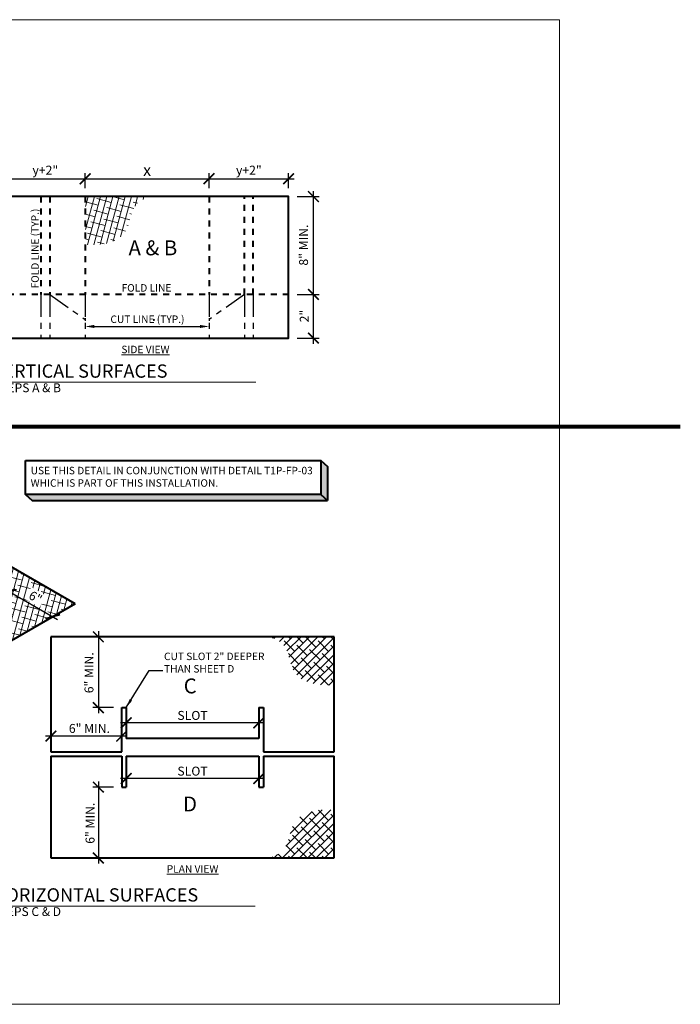
# Model space of a CAD drawing. Units: inches. Extents: x 92.8 to 112.9, y 27.9 to 44.4.
# Drawn here: x 101.9 to 112.9, y 27.9 to 44.4 of the extents above; entities that cross this region are included whole.
import ezdxf
from ezdxf.enums import TextEntityAlignment as Align

# ---------------------------------------------------------------- set-up
doc = ezdxf.new("R2010")
doc.units = ezdxf.units.IN
doc.header["$MEASUREMENT"] = 0
doc.linetypes.add('CENTER2', pattern=[1.125, 0.75, -0.125, 0.125, -0.125])
doc.linetypes.add('DOT', pattern=[0.25, 0, -0.25])
for name, color, linetype, lineweight in [('A-DETL-003', 3, 'Continuous', 30), ('A-DETL-004', 4, 'Continuous', 40), ('A-DETL-008', 8, 'Continuous', 80), ('A-DETL-DIMS', 11, 'Continuous', 15), ('A-DETL-NOTE', 4, 'Continuous', 15), ('A-DETL-PATT', 11, 'Continuous', 15)]:
    doc.layers.add(name, color=color, linetype=linetype, lineweight=lineweight)
doc.styles.add('arial', font='arial.ttf')
doc.styles.add('JM Detail Standard', font='arial.ttf', dxfattribs={"height": 0.125})
doc.styles.add('JM_STD_ARIAL', font='arial.ttf')
doc.styles.add('TITLE', font='arialbd.ttf', dxfattribs={"height": 0.09375})
doc.dimstyles.new('JM-Standard', dxfattribs={"dimtxt": 0.125, "dimasz": 0.10075, "dimexe": 0.0625, "dimexo": 0.09375, "dimgap": 0.03125, "dimtad": 1, "dimdec": 3, "dimzin": 3, "dimdsep": 46, "dimlunit": 4, "dimtxsty": 'arial', "dimblk": 'ARCHTICK', "dimcen": 0.09375, "dimdle": 0.0625, "dimclrd": 256, "dimclre": 256, "dimclrt": 4, "dimazin": 2, "dimtfac": 0.9, "dimtdec": 3, "dimtmove": 2, "dimatfit": 2, "dimfxl": 1, "dimtfillclr": 256, "dimfrac": 2, "dimtolj": 1, "dimtzin": 0, "dimarcsym": 0})
pattern_1 = [(75, (61.5873, -64.51823), (-0.09659258, 0.025881905), []), (165, (61.5873, -64.51823), (-0.21906707, -0.04482877), [0.25, -0.15])]
pattern_2 = [(45, (61.5873, -64.51823), (-0.07071068, 0.07071068), []), (135, (61.5873, -64.51823), (-0.21213203, 0.07071068), [0.25, -0.15])]

# ---------------------------------------------------------------- blocks, each defined once
blk = doc.blocks.new('DETAIL CALLOUT')
at = {"layer": 'A-DETL-NOTE'}
blk.add_line((0, 0), (29.77, 0), dxfattribs=at)
at = {"layer": 'A-DETL-008', "style": 'TITLE'}
blk.add_attdef('XX', text='', height=3, dxfattribs=at).set_placement((-0.25, 0.43), align=Align.MIDDLE_RIGHT)
for tag, p, height in [('TITLE', (0.05, 0.52), 1.5), ('SCALE', (0.06, -1.12), 1)]:
    blk.add_attdef(tag, p, '', height=height, dxfattribs=at)
blk = doc.blocks.new('_ArchTick')
at = {"color": 0, "linetype": 'ByBlock', "const_width": 0.15}
blk.add_lwpolyline([(-0.5, -0.5), (0.5, 0.5)], dxfattribs=at)
blk = doc.blocks.new('*D8')
at = {"layer": 'A-DETL-DIMS', "lineweight": -2, "ltscale": 0.25, "transparency": 16777216}
for p, q in [((101.552, 41.761), (103.073, 41.761)), ((101.646, 41.602), (101.646, 41.855)), ((102.979, 41.602), (102.979, 41.855))]:
    blk.add_line(p, q, dxfattribs=at)
at = {"layer": 'Defpoints', "color": 0, "ltscale": 0.25, "transparency": 16777216}
for p in [(102.979, 41.761), (101.646, 41.462), (102.979, 41.462)]:
    blk.add_point(p, dxfattribs=at)
at = {"layer": 'A-DETL-DIMS', "lineweight": -2, "ltscale": 0.25, "transparency": 16777216, "xscale": 0.18, "yscale": 0.18, "zscale": 0.18, "rotation": 180}
blk.add_blockref('_ArchTick', (101.646, 41.761), dxfattribs=at)
at = {"layer": 'A-DETL-DIMS', "lineweight": -2, "ltscale": 0.25, "transparency": 16777216, "xscale": 0.18, "yscale": 0.18, "zscale": 0.18}
blk.add_blockref('_ArchTick', (102.979, 41.761), dxfattribs=at)
at = {"layer": 'A-DETL-DIMS', "color": 4, "ltscale": 0.25, "transparency": 16777216, "insert": (102.312, 41.905), "char_height": 0.15, "attachment_point": 5, "style": 'arial'}
blk.add_mtext('\\A1;y+2"', dxfattribs=at)
blk = doc.blocks.new('*D9')
at = {"layer": 'A-DETL-DIMS', "lineweight": -2, "ltscale": 0.25, "transparency": 16777216}
for p, q in [((102.885, 41.761), (105.147, 41.761)), ((102.979, 41.602), (102.979, 41.855)), ((105.053, 41.602), (105.053, 41.855))]:
    blk.add_line(p, q, dxfattribs=at)
at = {"layer": 'Defpoints', "color": 0, "ltscale": 0.25, "transparency": 16777216}
for p in [(105.053, 41.761), (102.979, 41.462), (105.053, 41.462)]:
    blk.add_point(p, dxfattribs=at)
at = {"layer": 'A-DETL-DIMS', "lineweight": -2, "ltscale": 0.25, "transparency": 16777216, "xscale": 0.18, "yscale": 0.18, "zscale": 0.18, "rotation": 180}
blk.add_blockref('_ArchTick', (102.979, 41.761), dxfattribs=at)
at = {"layer": 'A-DETL-DIMS', "lineweight": -2, "ltscale": 0.25, "transparency": 16777216, "xscale": 0.18, "yscale": 0.18, "zscale": 0.18}
blk.add_blockref('_ArchTick', (105.053, 41.761), dxfattribs=at)
at = {"layer": 'A-DETL-DIMS', "color": 4, "ltscale": 0.25, "transparency": 16777216, "insert": (104.016, 41.906), "char_height": 0.195, "attachment_point": 5, "style": 'arial'}
blk.add_mtext('\\A1;x', dxfattribs=at)
blk = doc.blocks.new('*D10')
at = {"layer": 'A-DETL-DIMS', "lineweight": -2, "ltscale": 0.25, "transparency": 16777216}
for p, q in [((104.959, 41.761), (106.48, 41.761)), ((105.053, 41.602), (105.053, 41.855)), ((106.386, 41.602), (106.386, 41.855))]:
    blk.add_line(p, q, dxfattribs=at)
at = {"layer": 'Defpoints', "color": 0, "ltscale": 0.25, "transparency": 16777216}
for p in [(106.386, 41.761), (105.053, 41.462), (106.386, 41.462)]:
    blk.add_point(p, dxfattribs=at)
at = {"layer": 'A-DETL-DIMS', "lineweight": -2, "ltscale": 0.25, "transparency": 16777216, "xscale": 0.18, "yscale": 0.18, "zscale": 0.18, "rotation": 180}
blk.add_blockref('_ArchTick', (105.053, 41.761), dxfattribs=at)
at = {"layer": 'A-DETL-DIMS', "lineweight": -2, "ltscale": 0.25, "transparency": 16777216, "xscale": 0.18, "yscale": 0.18, "zscale": 0.18}
blk.add_blockref('_ArchTick', (106.386, 41.761), dxfattribs=at)
at = {"layer": 'A-DETL-DIMS', "color": 4, "ltscale": 0.25, "transparency": 16777216, "insert": (105.72, 41.905), "char_height": 0.15, "attachment_point": 5, "style": 'arial'}
blk.add_mtext('\\A1;y+2"', dxfattribs=at)
blk = doc.blocks.new('*D11')
at = {"layer": 'A-DETL-DIMS', "lineweight": -2, "ltscale": 0.25, "transparency": 16777216}
for p, q in [((106.527, 39.822), (106.895, 39.822)), ((106.801, 38.998), (106.801, 39.916)), ((106.527, 39.091), (106.895, 39.091))]:
    blk.add_line(p, q, dxfattribs=at)
at = {"layer": 'Defpoints', "color": 0, "ltscale": 0.25, "transparency": 16777216}
for p in [(106.386, 39.822), (106.801, 39.822), (106.386, 39.091)]:
    blk.add_point(p, dxfattribs=at)
at = {"layer": 'A-DETL-DIMS', "lineweight": -2, "ltscale": 0.25, "transparency": 16777216, "xscale": 0.18, "yscale": 0.18, "zscale": 0.18}
for p, rotation in [((106.801, 39.822), 90), ((106.801, 39.091), 270)]:
    blk.add_blockref('_ArchTick', p, dxfattribs=dict(at, rotation=rotation))
at = {"layer": 'A-DETL-DIMS', "color": 4, "ltscale": 0.25, "transparency": 16777216, "insert": (106.647, 39.46), "char_height": 0.15, "attachment_point": 5, "rotation": 90, "style": 'arial'}
blk.add_mtext('\\A1;2"', dxfattribs=at)
blk = doc.blocks.new('*D13')
at = {"layer": 'A-DETL-DIMS', "lineweight": -2, "ltscale": 0.25, "transparency": 16777216}
for p, q in [((105.982, 31.712), (103.572, 31.712)), ((103.666, 31.579), (103.666, 31.619)), ((105.888, 31.579), (105.888, 31.619))]:
    blk.add_line(p, q, dxfattribs=at)
at = {"layer": 'Defpoints', "color": 0, "ltscale": 0.25, "transparency": 16777216}
for p in [(103.666, 31.72), (103.666, 31.712), (105.888, 31.72)]:
    blk.add_point(p, dxfattribs=at)
at = {"layer": 'A-DETL-DIMS', "lineweight": -2, "ltscale": 0.25, "transparency": 16777216, "xscale": 0.18, "yscale": 0.18, "zscale": 0.18, "rotation": 180}
blk.add_blockref('_ArchTick', (103.666, 31.712), dxfattribs=at)
at = {"layer": 'A-DETL-DIMS', "lineweight": -2, "ltscale": 0.25, "transparency": 16777216, "xscale": 0.18, "yscale": 0.18, "zscale": 0.18}
blk.add_blockref('_ArchTick', (105.888, 31.712), dxfattribs=at)
at = {"layer": 'A-DETL-DIMS', "color": 4, "ltscale": 0.25, "transparency": 16777216, "insert": (104.777, 31.837), "char_height": 0.15, "attachment_point": 5, "style": 'arial'}
blk.add_mtext('\\A1;SLOT', dxfattribs=at)
blk = doc.blocks.new('*D14')
at = {"layer": 'A-DETL-DIMS', "lineweight": -2, "ltscale": 0.25, "transparency": 16777216}
for p, q in [((105.982, 32.645), (103.572, 32.645)), ((103.666, 32.513), (103.666, 32.552)), ((105.888, 32.513), (105.888, 32.552))]:
    blk.add_line(p, q, dxfattribs=at)
at = {"layer": 'Defpoints', "color": 0, "ltscale": 0.25, "transparency": 16777216}
for p in [(103.666, 32.653), (103.666, 32.645), (105.888, 32.653)]:
    blk.add_point(p, dxfattribs=at)
at = {"layer": 'A-DETL-DIMS', "lineweight": -2, "ltscale": 0.25, "transparency": 16777216, "xscale": 0.18, "yscale": 0.18, "zscale": 0.18, "rotation": 180}
blk.add_blockref('_ArchTick', (103.666, 32.645), dxfattribs=at)
at = {"layer": 'A-DETL-DIMS', "lineweight": -2, "ltscale": 0.25, "transparency": 16777216, "xscale": 0.18, "yscale": 0.18, "zscale": 0.18}
blk.add_blockref('_ArchTick', (105.888, 32.645), dxfattribs=at)
at = {"layer": 'A-DETL-DIMS', "color": 4, "ltscale": 0.25, "transparency": 16777216, "insert": (104.777, 32.77), "char_height": 0.15, "attachment_point": 5, "style": 'arial'}
blk.add_mtext('\\A1;SLOT', dxfattribs=at)
blk = doc.blocks.new('*D15')
at = {"layer": 'A-DETL-DIMS', "lineweight": -2, "ltscale": 0.25, "transparency": 16777216}
for p, q in [((103.451, 31.568), (103.106, 31.568)), ((103.2, 31.661), (103.2, 30.289)), ((103.451, 30.383), (103.106, 30.383))]:
    blk.add_line(p, q, dxfattribs=at)
at = {"layer": 'Defpoints', "color": 0, "ltscale": 0.25, "transparency": 16777216}
for p in [(103.591, 31.568), (103.2, 30.383), (103.591, 30.383)]:
    blk.add_point(p, dxfattribs=at)
at = {"layer": 'A-DETL-DIMS', "lineweight": -2, "ltscale": 0.25, "transparency": 16777216, "xscale": 0.18, "yscale": 0.18, "zscale": 0.18}
for p, rotation in [((103.2, 31.568), 90), ((103.2, 30.383), 270)]:
    blk.add_blockref('_ArchTick', p, dxfattribs=dict(at, rotation=rotation))
at = {"layer": 'A-DETL-DIMS', "color": 4, "ltscale": 0.25, "transparency": 16777216, "insert": (103.061, 30.964), "char_height": 0.15, "attachment_point": 5, "rotation": 90, "style": 'arial'}
blk.add_mtext('\\A1;6" MIN.', dxfattribs=at)
blk = doc.blocks.new('*D16')
at = {"layer": 'A-DETL-DIMS', "lineweight": -2, "ltscale": 0.25, "transparency": 16777216}
for p, q in [((103.2, 34.18), (103.2, 32.807)), ((103.451, 34.086), (103.106, 34.086)), ((103.451, 32.901), (103.106, 32.901))]:
    blk.add_line(p, q, dxfattribs=at)
at = {"layer": 'Defpoints', "color": 0, "ltscale": 0.25, "transparency": 16777216}
for p in [(103.591, 34.086), (103.2, 32.901), (103.591, 32.901)]:
    blk.add_point(p, dxfattribs=at)
at = {"layer": 'A-DETL-DIMS', "lineweight": -2, "ltscale": 0.25, "transparency": 16777216, "xscale": 0.18, "yscale": 0.18, "zscale": 0.18}
for p, rotation in [((103.2, 34.086), 90), ((103.2, 32.901), 270)]:
    blk.add_blockref('_ArchTick', p, dxfattribs=dict(at, rotation=rotation))
at = {"layer": 'A-DETL-DIMS', "color": 4, "ltscale": 0.25, "transparency": 16777216, "insert": (103.043, 33.485), "char_height": 0.15, "attachment_point": 5, "rotation": 90, "style": 'arial'}
blk.add_mtext('\\A1;6" MIN.', dxfattribs=at)
blk = doc.blocks.new('*D17')
at = {"layer": 'A-DETL-DIMS', "lineweight": -2, "ltscale": 0.25, "transparency": 16777216}
for p, q in [((102.406, 32.564), (102.406, 32.517)), ((103.591, 32.505), (103.591, 32.329)), ((103.685, 32.423), (102.313, 32.423))]:
    blk.add_line(p, q, dxfattribs=at)
at = {"layer": 'Defpoints', "color": 0, "ltscale": 0.25, "transparency": 16777216}
for p in [(103.591, 32.645), (102.406, 32.423), (102.406, 32.423)]:
    blk.add_point(p, dxfattribs=at)
at = {"layer": 'A-DETL-DIMS', "lineweight": -2, "ltscale": 0.25, "transparency": 16777216, "xscale": 0.18, "yscale": 0.18, "zscale": 0.18, "rotation": 180}
blk.add_blockref('_ArchTick', (102.406, 32.423), dxfattribs=at)
at = {"layer": 'A-DETL-DIMS', "lineweight": -2, "ltscale": 0.25, "transparency": 16777216, "xscale": 0.18, "yscale": 0.18, "zscale": 0.18}
blk.add_blockref('_ArchTick', (103.591, 32.423), dxfattribs=at)
at = {"layer": 'A-DETL-DIMS', "color": 4, "ltscale": 0.25, "transparency": 16777216, "insert": (103.05, 32.552), "char_height": 0.15, "attachment_point": 5, "style": 'arial'}
blk.add_mtext('\\A1;6" MIN.', dxfattribs=at)
blk = doc.blocks.new('*D18')
at = {"layer": 'A-DETL-DIMS', "lineweight": -2, "ltscale": 0.25, "transparency": 16777216}
for p, q in [((102.979, 39.427), (102.979, 39.38)), ((105.053, 39.427), (105.053, 39.38)), ((103.13, 39.286), (104.902, 39.286))]:
    blk.add_line(p, q, dxfattribs=at)
at = {"layer": 'A-DETL-DIMS', "ltscale": 0.25, "transparency": 16777216}
for points in [[(103.13, 39.312), (103.13, 39.261), (102.979, 39.286)], [(104.902, 39.312), (104.902, 39.261), (105.053, 39.286)]]:
    blk.add_solid(points, dxfattribs=at)
at = {"layer": 'Defpoints', "color": 0, "ltscale": 0.25, "transparency": 16777216}
for p in [(102.979, 39.286), (105.053, 39.286), (105.053, 39.286)]:
    blk.add_point(p, dxfattribs=at)
at = {"layer": 'A-DETL-DIMS', "color": 4, "ltscale": 0.25, "transparency": 16777216, "insert": (104.131, 39.474), "char_height": 0.1875, "attachment_point": 5, "style": 'arial'}
blk.add_mtext('\\A1;.', dxfattribs=at)
blk = doc.blocks.new('*D19')
at = {"layer": 'A-DETL-DIMS', "lineweight": -2, "ltscale": 0.25, "transparency": 16777216}
for p, q in [((106.527, 41.462), (106.895, 41.462)), ((106.801, 39.728), (106.801, 41.555)), ((106.527, 39.822), (106.895, 39.822))]:
    blk.add_line(p, q, dxfattribs=at)
at = {"layer": 'Defpoints', "color": 0, "ltscale": 0.25, "transparency": 16777216}
for p in [(106.386, 41.462), (106.801, 41.462), (106.386, 39.822)]:
    blk.add_point(p, dxfattribs=at)
at = {"layer": 'A-DETL-DIMS', "lineweight": -2, "ltscale": 0.25, "transparency": 16777216, "xscale": 0.18, "yscale": 0.18, "zscale": 0.18}
for p, rotation in [((106.801, 41.462), 90), ((106.801, 39.822), 270)]:
    blk.add_blockref('_ArchTick', p, dxfattribs=dict(at, rotation=rotation))
at = {"layer": 'A-DETL-DIMS', "color": 4, "ltscale": 0.25, "transparency": 16777216, "insert": (106.636, 40.65), "char_height": 0.15, "width": 1.2643, "attachment_point": 5, "rotation": 90, "style": 'arial'}
blk.add_mtext('\\A1;8" MIN.', dxfattribs=at)
blk = doc.blocks.new('*D21')
at = {"layer": 'A-DETL-DIMS', "lineweight": -2, "ltscale": 0.25, "transparency": 16777216}
for p, q in [((101.483, 34.714), (101.803, 34.899)), ((101.628, 34.892), (102.517, 34.378)), ((102.209, 34.294), (102.53, 34.479))]:
    blk.add_line(p, q, dxfattribs=at)
at = {"layer": 'Defpoints', "color": 0, "ltscale": 0.25, "transparency": 16777216}
for p in [(101.342, 34.633), (102.436, 34.425), (102.069, 34.213)]:
    blk.add_point(p, dxfattribs=at)
at = {"layer": 'A-DETL-DIMS', "lineweight": -2, "ltscale": 0.25, "transparency": 16777216, "xscale": 0.18, "yscale": 0.18, "zscale": 0.18, "rotation": 149.9674836326735}
blk.add_blockref('_ArchTick', (101.709, 34.845), dxfattribs=at)
at = {"layer": 'A-DETL-DIMS', "color": 4, "ltscale": 0.25, "transparency": 16777216, "insert": (102.147, 34.749), "char_height": 0.15, "attachment_point": 5, "rotation": 329.9675, "style": 'arial', "bg_fill": 3, "box_fill_scale": 1.25, "bg_fill_color": 256, "bg_fill_true_color": 13158600, "bg_fill_transparency": 0}
blk.add_mtext('\\A1;6"', dxfattribs=at)
at = {"layer": 'A-DETL-DIMS', "lineweight": -2, "ltscale": 0.25, "transparency": 16777216, "xscale": 0.18, "yscale": 0.18, "zscale": 0.18, "rotation": 329.9674836326735}
blk.add_blockref('_ArchTick', (102.436, 34.425), dxfattribs=at)

msp = doc.modelspace()

# ---------------------------------------------------------------- hatches: boundary and pattern name
at = {"layer": 'A-DETL-PATT', "ltscale": 0.25}
h = msp.add_hatch(dxfattribs=at)
h.set_pattern_fill('ANSI38', color=256, scale=0.8, angle=30)
h.set_pattern_definition(pattern_1)
edge = h.paths.add_edge_path()
edge.add_line((102.9844, 41.4617), (104.0709, 41.4617))
edge.add_spline(control_points=[(104.0709, 41.4617), (103.9809, 41.4311), (103.7314, 41.3295), (103.7408, 40.7426), (103.2462, 40.6409), (103.0135, 40.6549), (102.9844, 40.6572)], knot_values=[0.0495702, 0.0495702, 0.0495702, 0.0495702, 0.3160382, 0.8285301, 1.4348684, 1.5229323, 1.5229323, 1.5229323, 1.5229323], degree=3, periodic=0)
edge.add_line((102.9844, 40.6572), (102.9844, 41.4617))
at = {"layer": 'A-DETL-PATT', "ltscale": 0.25, "true_color": 0xb4b4b4}
h = msp.add_hatch(color=253, dxfattribs=at)
h.dxf.hatch_style = 1
h.paths.add_polyline_path([(107.036, 36.9393), (106.9239, 37.0395), (106.9239, 36.4727), (107.036, 36.3725)])
h = msp.add_hatch(color=253, dxfattribs=at)
h.dxf.hatch_style = 1
h.paths.add_polyline_path([(106.9239, 36.4727), (101.9804, 36.4727), (102.0925, 36.3725), (107.036, 36.3725)])
at = {"layer": 'A-DETL-PATT', "ltscale": 0.25}
h = msp.add_hatch(dxfattribs=at)
h.set_pattern_fill('ANSI38', color=256, scale=0.8, angle=30)
h.set_pattern_definition(pattern_1)
h.paths.add_polyline_path([(101.5982, 34.4854), (101.5243, 34.4427), (101.2684, 34.5905), (98.7088, 33.1127), (98.9647, 32.9649), (98.9008, 32.928), (98.6448, 33.0758), (98.3888, 32.928), (98.092, 33.0994), (97.6112, 32.8218), (98.6351, 32.2307), (102.8094, 34.6408), (101.7856, 35.2319), (101.3423, 34.9759), (101.3423, 34.9264), (101.5982, 34.7809), (101.3423, 34.6332)])
h = msp.add_hatch(dxfattribs=at)
h.set_pattern_fill('ANSI38', color=256, scale=0.8)
h.set_pattern_definition(pattern_2)
edge = h.paths.add_edge_path()
edge.add_line((107.1476, 34.0862), (106.0611, 34.0862))
edge.add_spline(control_points=[(106.0611, 34.0862), (106.1511, 34.0557), (106.4006, 33.954), (106.3912, 33.3671), (106.8858, 33.2654), (107.1185, 33.2794), (107.1476, 33.2817)], knot_values=[0.0495702, 0.0495702, 0.0495702, 0.0495702, 0.3160382, 0.8285301, 1.4348684, 1.5229323, 1.5229323, 1.5229323, 1.5229323], degree=3, periodic=0)
edge.add_line((107.1476, 33.2817), (107.1476, 34.0862))
h = msp.add_hatch(dxfattribs=at)
h.set_pattern_fill('ANSI38', color=256, scale=0.8)
h.set_pattern_definition(pattern_2)
edge = h.paths.add_edge_path()
edge.add_line((107.1476, 30.3825), (106.0611, 30.3825))
edge.add_spline(control_points=[(106.0611, 30.3825), (106.1511, 30.4131), (106.4006, 30.5148), (106.3912, 31.1017), (106.8858, 31.2033), (107.1185, 31.1894), (107.1476, 31.187)], knot_values=[0.0495702, 0.0495702, 0.0495702, 0.0495702, 0.3160382, 0.8285301, 1.4348684, 1.5229323, 1.5229323, 1.5229323, 1.5229323], degree=3, periodic=0)
edge.add_line((107.1476, 31.187), (107.1476, 30.3825))

# ---------------------------------------------------------------- linework, layer by layer
at = {"layer": 'A-DETL-003', "linetype": 'CENTER2', "ltscale": 0.5}
for p, q in [((102.2383, 39.8222), (102.2383, 39.0914)), ((102.3864, 39.8222), (102.3864, 39.0914)), ((102.3864, 39.8222), (102.979, 39.4036)), ((102.979, 39.8222), (102.979, 39.0914)), ((105.0531, 39.8222), (105.0531, 39.0914)), ((105.6457, 39.8222), (105.0531, 39.4036)), ((105.6457, 39.8222), (105.6457, 39.0914)), ((105.7938, 39.8222), (105.7938, 39.0914))]:
    msp.add_line(p, q, dxfattribs=at)
at = {"layer": 'A-DETL-004', "linetype": 'DOT', "ltscale": 0.3}
for p, q in [((102.2383, 41.4617), (102.2383, 39.8222)), ((102.3864, 41.4617), (102.3864, 39.8222)), ((102.979, 41.4617), (102.979, 39.8222)), ((105.0531, 41.4617), (105.0531, 39.8222)), ((105.6457, 39.8222), (105.6457, 41.4617)), ((105.7938, 39.8222), (105.7938, 41.4617)), ((106.3864, 39.8222), (101.6457, 39.8222))]:
    msp.add_line(p, q, dxfattribs=at)
at = {"layer": 'A-DETL-004', "linetype": 'Continuous'}
for p, q in [((102.8094, 34.6408), (101.3423, 35.4878)), ((102.8094, 34.6408), (98.6351, 32.2307)), ((102.4063, 34.0862), (102.4063, 32.1603)), ((107.1476, 34.0862), (102.4063, 34.0862)), ((107.1476, 32.1603), (107.1476, 34.0862)), ((103.5915, 32.1603), (103.5915, 32.9011)), ((103.5915, 32.9011), (103.6655, 32.9011)), ((103.6655, 32.9011), (103.6655, 32.3825)), ((105.8883, 32.9011), (105.9624, 32.9011)), ((105.8883, 32.9011), (105.8883, 32.3825)), ((105.9624, 32.9011), (105.9624, 32.1603)), ((105.8883, 32.3825), (103.6655, 32.3825)), ((102.4063, 32.1603), (103.5915, 32.1603)), ((102.4063, 32.0862), (102.4063, 30.3825)), ((102.4063, 32.0862), (103.5915, 32.0862)), ((103.5915, 32.0862), (103.5915, 31.5677)), ((103.6655, 32.0862), (105.8883, 32.0862)), ((103.6655, 32.0862), (103.6655, 31.5677)), ((105.8883, 32.0862), (105.8883, 31.5677)), ((105.9624, 32.1603), (107.1476, 32.1603)), ((105.9624, 32.0862), (107.1476, 32.0862)), ((105.9624, 32.0862), (105.9624, 31.5677)), ((107.1476, 30.3825), (107.1476, 32.0862)), ((103.5915, 31.5677), (103.6655, 31.5677)), ((105.8883, 31.5677), (105.9624, 31.5677)), ((102.4063, 30.3825), (107.1476, 30.3825))]:
    msp.add_line(p, q, dxfattribs=at)
msp.add_lwpolyline([(101.6457, 39.0914), (106.3864, 39.0914), (106.3864, 41.4617), (101.6457, 41.4617)], close=True, dxfattribs=at)
at = {"layer": 'A-DETL-004', "ltscale": 0.25}
msp.add_lwpolyline([(101.9804, 37.0395), (106.9239, 37.0395), (106.9239, 36.4727), (101.9804, 36.4727)], close=True, dxfattribs=at)
for points in [[(106.9239, 37.0395), (107.036, 36.9393)], [(107.036, 36.9393), (107.036, 36.3725)], [(101.9804, 36.4727), (102.0925, 36.3725)], [(106.9239, 36.4727), (107.036, 36.3725)], [(102.0925, 36.3725), (107.036, 36.3725)]]:
    msp.add_lwpolyline(points, dxfattribs=at)
at = {"layer": 'A-DETL-008', "ltscale": 0.25}
msp.add_line((92.763, 37.61), (112.9438, 37.61), dxfattribs=at)
at = {"layer": 'A-DETL-PATT', "ltscale": 0.25}
msp.add_lwpolyline([(93.7862, 44.4257), (110.9232, 44.4257), (110.9232, 27.9302), (93.7862, 27.9302)], close=True, dxfattribs=at)

# ---------------------------------------------------------------- block references
at = {"layer": 'A-DETL-NOTE'}
ref = msp.add_blockref('DETAIL CALLOUT', (101.4272, 38.351), dxfattribs=dict(at, xscale=0.148148148, yscale=0.148148148, zscale=0.148148148))
ref.add_attrib('TITLE', 'VERTICAL SURFACES', (101.4351, 38.4279), dxfattribs={"height": 0.222222, "style": 'TITLE'})
ref.add_attrib('SCALE', 'STEPS A & B', (101.4368, 38.1849), dxfattribs={"height": 0.148148, "style": 'TITLE'})
ref = msp.add_blockref('DETAIL CALLOUT', (101.4154, 29.5753), dxfattribs=dict(at, xscale=0.148148148, yscale=0.148148148, zscale=0.148148148))
ref.add_attrib('TITLE', 'HORIZONTAL SURFACES', (101.4233, 29.6522), dxfattribs={"height": 0.222222, "style": 'TITLE'})
ref.add_attrib('SCALE', 'STEPS C & D', (101.4249, 29.4093), dxfattribs={"height": 0.148148, "style": 'TITLE'})

# ---------------------------------------------------------------- texts
at = {"layer": 'A-DETL-NOTE', "linetype": 'Continuous', "style": 'JM_STD_ARIAL'}
for s, p in [('C', (104.6285, 33.1396)), ('D', (104.6176, 31.1611))]:
    msp.add_text(s, height=0.25, dxfattribs=at).set_placement(p)
at = {"layer": 'A-DETL-NOTE', "insert": (102.0772, 39.9237), "char_height": 0.125, "width": 6.622117, "attachment_point": 1, "rotation": 90, "style": 'JM Detail Standard'}
msp.add_mtext('FOLD LINE (TYP.)', dxfattribs=at)
at = {"layer": 'A-DETL-NOTE', "ltscale": 0.25, "attachment_point": 1}
for s, insert, char_height, width, style in [('A & B', (103.705, 40.7287), 0.25, 0.893417, 'JM_STD_ARIAL'), ('{\\LSIDE VIEW}', (103.5849, 38.9633), 0.125, 1.897856, 'JM Detail Standard'), ('{\\LPLAN VIEW}', (104.3451, 30.2609), 0.125, 1.897856, 'JM Detail Standard')]:
    msp.add_mtext(s, dxfattribs=dict(at, insert=insert, char_height=char_height, width=width, style=style))
at = {"layer": 'A-DETL-NOTE', "char_height": 0.125, "attachment_point": 1, "style": 'JM Detail Standard'}
for s, insert, width in [('FOLD LINE', (103.5884, 39.9949), 6.622117), ('CUT LINE (TYP.)', (103.402, 39.4704), 6.622117), ('USE THIS DETAIL IN CONJUNCTION WITH DETAIL T1P-FP-03 WHICH IS PART OF THIS INSTALLATION.', (102.0668, 36.9348), 4.837291), ('CUT SLOT 2" DEEPER \\PTHAN SHEET D', (104.2993, 33.8217), 6.622117)]:
    msp.add_mtext(s, dxfattribs=dict(at, insert=insert, width=width))

# ---------------------------------------------------------------- dimensions: what is measured, and where the dimension line sits
at = {"layer": 'A-DETL-DIMS', "ltscale": 0.25}
for base, p1, p2, text, override, picture, middle in [((102.979, 41.7612), (101.6457, 41.4617), (102.979, 41.4617), 'y+2"', {"dimscale": 1.5, "dimtxt": 0.1, "dimasz": 0.12}, '*D8', (102.3123, 41.9055)), ((105.0531, 41.7612), (102.979, 41.4617), (105.0531, 41.4617), 'x', {"dimscale": 1.5, "dimtxt": 0.13, "dimasz": 0.12}, '*D9', (104.016, 41.9056)), ((106.3864, 41.7612), (105.0531, 41.4617), (106.3864, 41.4617), 'y+2"', {"dimscale": 1.5, "dimtxt": 0.1, "dimasz": 0.12}, '*D10', (105.7197, 41.9055))]:
    dim = msp.add_linear_dim(base=base, p1=p1, p2=p2, text=text, dimstyle='JM-Standard', override=override, dxfattribs=at)
    dim.commit()
    dim.dimension.update_dxf_attribs({"geometry": picture, "text_midpoint": middle})
for base, p1, p2, angle, text, picture, middle, dimtype in [((106.801, 41.4617), (106.3864, 39.8222), (106.3864, 41.4617), 90, '8" MIN.', '*D19', (106.6364, 40.6504), 161), ((106.801, 39.8222), (106.3864, 39.0914), (106.3864, 39.8222), 90, '2"', '*D11', (106.6473, 39.4596), 161), ((103.1999, 32.9011), (103.5915, 34.0862), (103.5915, 32.9011), 270, '6" MIN.', '*D16', (103.0432, 33.4849), 160), ((102.4063, 32.4231), (103.5915, 32.6454), (102.4063, 32.4231), 180, '6" MIN.', '*D17', (103.0499, 32.5516), 160), ((103.1999, 30.3825), (103.5915, 31.5677), (103.5915, 30.3825), 270, '6" MIN.', '*D15', (103.0605, 30.9641), 160)]:
    dim = msp.add_linear_dim(base=base, p1=p1, p2=p2, angle=angle, text=text, dimstyle='JM-Standard', override={"dimscale": 1.5, "dimtxt": 0.1, "dimasz": 0.12}, dxfattribs=at)
    dim.commit()
    dim.dimension.update_dxf_attribs({"geometry": picture, "text_midpoint": middle, "dimtype": dimtype})
dim = msp.add_linear_dim(base=(105.0531, 39.2864), p1=(102.979, 39.2864), p2=(105.0531, 39.2864), text='.', dimstyle='JM-Standard', override={"dimscale": 1.5, "dimsah": 1}, dxfattribs=at)
dim.commit()
dim.dimension.update_dxf_attribs({"geometry": '*D18', "text_midpoint": (104.1309, 39.4736), "dimtype": 160})
for p1, p2, picture, middle in [((105.8883, 32.6531), (103.6655, 32.6531), '*D14', (104.7769, 32.7699)), ((105.8883, 31.7201), (103.6655, 31.7201), '*D13', (104.7769, 31.8368))]:
    dim = msp.add_aligned_dim(p1=p1, p2=p2, distance=0.0078, text='SLOT', dimstyle='JM-Standard', override={"dimscale": 1.5, "dimtxt": 0.1, "dimasz": 0.12}, dxfattribs=at)
    dim.commit()
    dim.dimension.update_dxf_attribs({"geometry": picture, "text_midpoint": middle})

# ---------------------------------------------------------------- leaders
at = {"layer": 'A-DETL-NOTE', "ltscale": 0.25}
msp.add_leader([(103.6655, 32.9011), (104.0483, 33.5238), (104.2814, 33.5238)], dimstyle='JM-Standard', override={"dimscale": 1.5}, dxfattribs=at)

# ---------------------------------------------------------------- next in the draw order: dimensions: what is measured, and where the dimension line sits
at = {"layer": 'A-DETL-DIMS', "ltscale": 0.25}
dim = msp.add_linear_dim(base=(102.436, 34.4249), p1=(101.3423, 34.6332), p2=(102.0688, 34.2131), angle=329.96748, text='6"', dimstyle='JM-Standard', override={"dimscale": 1.5, "dimtxt": 0.1, "dimasz": 0.12, "dimtfill": 1}, dxfattribs=at)
dim.commit()
dim.dimension.update_dxf_attribs({"geometry": '*D21', "text_midpoint": (102.1471, 34.7486), "dimtype": 161})

doc.saveas('drawing.dxf')
